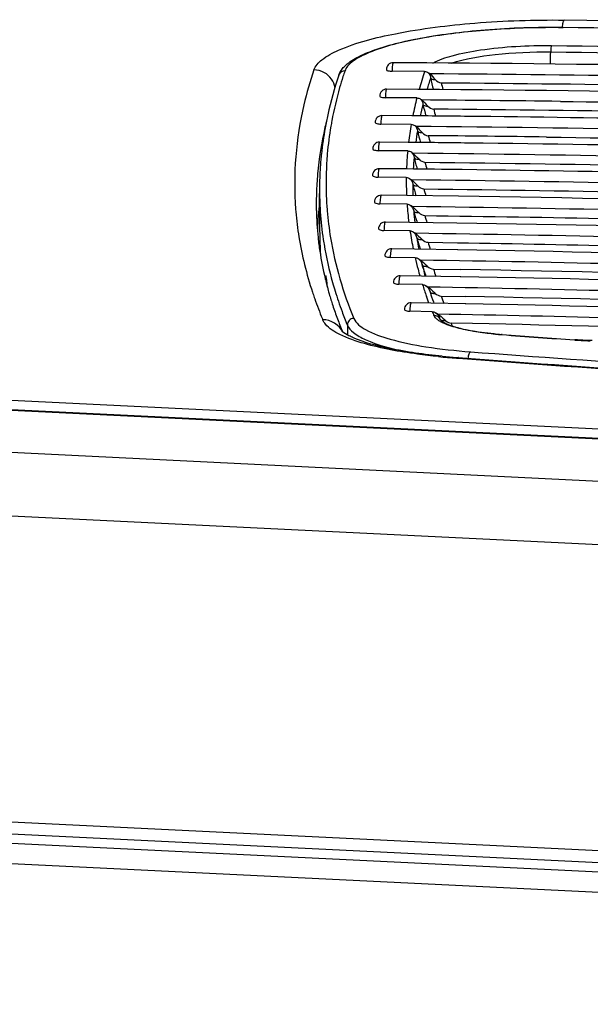
# Model space of a CAD drawing. Units: millimetres. Extents: x 0 to 420, y 0 to 297.
# Drawn here: x 298 to 302, y 88 to 95 of the extents above; entities that cross this region are included whole.
import ezdxf

# ---------------------------------------------------------------- set-up
doc = ezdxf.new("R2010")
doc.units = ezdxf.units.MM
doc.header["$LTSCALE"] = 23.1
doc.layers.get('0').update_dxf_attribs({"linetype": 'CONTINUOUS'})
doc.layers.add('ASSI', color=7, linetype='CONTINUOUS')

msp = doc.modelspace()

# ---------------------------------------------------------------- linework, layer by layer
at = {"color": 7, "linetype": 'CONTINUOUS'}
for p, q in [((300.9259, 94.8683), (300.6717, 94.8698)), ((300.9097, 94.8037), (300.6642, 94.8052)), ((300.8592, 94.6689), (300.6218, 94.6705)), ((300.8513, 94.6043), (300.6139, 94.6059)), ((300.8144, 94.4691), (300.5877, 94.4709)), ((301.3092, 94.4642), (301.3026, 94.4643)), ((300.8087, 94.4044), (300.5795, 94.4063)), ((320.7211, 91.1296), (255.6237, 94.3118)), ((300.7855, 94.2689), (300.5697, 94.2709)), ((300.1307, 94.1806), (300.1302, 94.176)), ((300.7821, 94.2042), (300.561, 94.2063)), ((300.7726, 94.0683), (300.5678, 94.0704)), ((300.7715, 94.0036), (300.5587, 94.0058)), ((300.1168, 93.9029), (300.1169, 93.8841)), ((300.1213, 93.4936), (300.1169, 93.8841)), ((300.7761, 93.8671), (300.5822, 93.8694)), ((301.1652, 93.8619), (300.7761, 93.8671)), ((300.7772, 93.8024), (300.5727, 93.8048)), ((300.796, 93.6654), (300.6133, 93.6678)), ((301.1531, 93.6602), (300.796, 93.6654)), ((300.7994, 93.6006), (300.6032, 93.6032)), ((300.9353, 93.5147), (301.158, 93.5114)), ((300.8325, 93.463), (300.6612, 93.4656)), ((301.1572, 93.4578), (300.8325, 93.463)), ((301.1604, 93.4577), (301.1572, 93.4578)), ((300.8383, 93.3982), (300.6506, 93.401)), ((300.8967, 93.3245), (300.8913, 93.3467)), ((300.9139, 93.2591), (300.9108, 93.2703)), ((300.9763, 93.312), (301.1789, 93.3087)), ((300.8943, 93.195), (300.7151, 93.198)), ((300.8861, 93.2599), (300.7262, 93.2625)), ((301.178, 93.2548), (300.8861, 93.2599)), ((301.182, 93.2547), (301.178, 93.2548)), ((300.9481, 93.1453), (300.9555, 93.1228)), ((300.9555, 93.1228), (300.957, 93.1182)), ((300.972, 93.1459), (300.9856, 93.1332)), ((300.9571, 93.056), (300.8088, 93.0587)), ((300.957, 93.1182), (300.962, 93.1035)), ((301.2158, 93.051), (300.9571, 93.056)), ((300.962, 93.1035), (300.9687, 93.0842)), ((300.9687, 93.0842), (300.9755, 93.0649)), ((300.9755, 93.0649), (300.9789, 93.0553)), ((301.0345, 93.1086), (301.2168, 93.1053)), ((301.2205, 93.0509), (301.2158, 93.051)), ((300.9676, 92.991), (300.7971, 92.9941)), ((301.0244, 92.9378), (301.0256, 92.9349)), ((301.0426, 92.9459), (301.0474, 92.9413)), ((301.0474, 92.9413), (301.0614, 92.9285)), ((301.272, 92.9011), (301.1103, 92.9043)), ((301.4895, 92.8195), (301.4942, 92.8191)), ((302.0401, 92.7791), (302.0446, 92.7788)), ((302.1476, 92.7734), (302.1252, 92.7743)), ((302.1746, 92.7726), (302.1476, 92.7734)), ((319.5999, 87.9807), (255.506, 91.1138))]:
    msp.add_line(p, q, dxfattribs=at)
at = {"color": 9, "linetype": 'CONTINUOUS'}
for p, q in [((320.7101, 91.2007), (255.841, 94.3717)), ((320.7142, 91.1255), (255.6152, 94.3078)), ((300.1755, 94.1825), (300.1746, 94.1729)), ((320.2567, 90.8288), (255.3087, 94.0037)), ((300.1664, 93.9038), (300.1672, 93.875)), ((300.1672, 93.875), (300.1673, 93.8738)), ((300.1733, 93.7667), (300.1744, 93.7528)), ((320.1012, 90.3573), (255.2073, 93.5295)), ((300.1491, 93.5098), (300.1507, 93.4997)), ((300.929, 93.0925), (300.9236, 93.1074)), ((300.9341, 93.0783), (300.929, 93.0925)), ((300.9424, 93.056), (300.9341, 93.0783)), ((300.3266, 92.8903), (300.3274, 92.8157)), ((301.4941, 92.8177), (301.4895, 92.818)), ((302.0445, 92.7773), (302.04, 92.7776)), ((301.2551, 92.6883), (301.3449, 92.6816)), ((319.5972, 88.0723), (255.466, 91.2072)), ((255.525, 91.0452), (319.5903, 87.9135)), ((255.5024, 90.893), (319.5277, 87.7632))]:
    msp.add_line(p, q, dxfattribs=at)
at = {"color": 7, "linetype": 'CONTINUOUS'}
for points in [[(300.9379, 94.7947), (300.9393, 94.7937), (300.9407, 94.7927), (300.9421, 94.7917), (300.9434, 94.7906), (300.9448, 94.7896), (300.9462, 94.7885)], [(300.1606, 93.2352), (300.1607, 93.2363), (300.1608, 93.2369), (300.1608, 93.2371), (300.1607, 93.2366), (300.1607, 93.2361)], [(302.0828, 92.7763), (302.0631, 92.7775), (302.0446, 92.7788)], [(302.1252, 92.7743), (302.1036, 92.7752), (302.0828, 92.7763)]]:
    msp.add_lwpolyline(points, dxfattribs=at)
at = {"color": 9, "linetype": 'CONTINUOUS'}
for centre, radius, start, end in [((294.8679, 95.065), 6.9938, 358.31642, 359.07482), ((300.3064, 94.76), 0.0475, 150.12235, 161.58552), ((303.1071, 93.8703), 2.9521, 161.48375, 162.35737), ((303.6233, 93.9003), 2.86, 161.58539, 164.42105), ((303.6871, 93.859), 2.8756, 161.83836, 163.66341), ((302.1361, 94.9946), 1.2052, 191.44797, 195.75573), ((302.1428, 94.9662), 1.1348, 192.58698, 195.29688), ((303.4658, 93.9421), 2.697, 165.78786, 168.7421), ((303.5211, 93.9043), 2.7035, 166.06278, 167.96347), ((302.0847, 94.8084), 1.2141, 192.02651, 196.30911), ((302.0923, 94.7805), 1.1442, 193.19573, 195.90367), ((302.7578, 93.955), 2.5923, 170.32309, 174.96414), ((302.8176, 93.9453), 2.6529, 169.41352, 170.33497), ((303.3502, 93.964), 2.5794, 170.168, 173.22009), ((303.4007, 93.9276), 2.5808, 170.46243, 172.42303), ((302.0491, 94.6222), 1.223, 192.6096, 196.86822), ((302.0577, 94.5947), 1.1537, 193.80963, 196.51684), ((302.6887, 93.9613), 2.523, 175.18953, 181.30604), ((303.269, 93.9727), 2.4977, 174.68097, 177.81495), ((303.326, 93.9362), 2.5056, 174.99953, 177.00061), ((302.0296, 94.4359), 1.2322, 193.1983, 197.43412), ((302.0391, 94.4089), 1.1635, 194.4298, 197.13749), ((303.2377, 93.9728), 2.4664, 179.28456, 182.46145), ((302.0262, 94.2495), 1.2415, 193.79375, 198.00795), ((303.2973, 93.9374), 2.4768, 179.62751, 181.64702), ((302.6301, 93.9123), 2.5134, 180.64099, 183.54087), ((302.68, 93.9617), 2.5143, 182.00219, 184.44703), ((302.0367, 94.2229), 1.1734, 195.05741, 197.76682), ((303.2671, 93.9737), 2.4958, 183.93686, 187.10299), ((302.6369, 93.9127), 2.5202, 183.5407, 184.44577), ((302.6658, 93.9154), 2.5492, 184.45557, 189.15429), ((302.0392, 94.0629), 1.2511, 194.39719, 198.59552), ((303.3158, 93.9387), 2.4953, 184.29405, 186.30976), ((302.0507, 94.0369), 1.1837, 195.69374, 198.41243), ((303.3394, 93.9842), 2.5689, 188.58644, 191.7085), ((302.6331, 93.5217), 2.512, 180.64038, 182.37223), ((302.78, 93.9354), 2.6651, 189.41095, 195.78456), ((302.0687, 93.8762), 1.2609, 195.00997, 199.18838), ((303.381, 93.9478), 2.5612, 188.9436, 190.93016), ((302.0812, 93.8507), 1.1942, 196.34021, 199.06233), ((303.4347, 94.005), 2.6664, 193.15381, 195.08589), ((302.1152, 93.6892), 1.2709, 195.63358, 199.79325), ((303.4756, 94.0161), 2.7088, 195.08737, 196.21109), ((302.1287, 93.6643), 1.2051, 196.99833, 199.72515), ((302.8939, 93.9661), 2.7831, 195.75484, 197.1152), ((303.5938, 94.0518), 2.8322, 197.60906, 199.47765), ((298.2378, 93.0307), 1.944, 4.29337, 4.6344), ((302.9857, 93.995), 2.8793, 197.12708, 200.36564), ((300.9827, 93.243), 0.1139, 270.0494, 273.68145), ((302.1934, 93.4778), 1.2163, 197.6698, 200.40259), ((303.1084, 94.0402), 3.0101, 200.35906, 202.45875), ((303.764, 94.1153), 3.0139, 201.90393, 202.44719), ((301.0569, 93.0386), 0.1143, 270.7918, 274.51182), ((302.2742, 93.2905), 1.2263, 198.35432, 199.36208), ((301.7018, 95.6545), 2.8445, 264.7843, 265.71782), ((314.5889, 267.5426), 175.215, 265.713968, 265.892981), ((302.2241, 95.3593), 2.5883, 266.0202, 267.03626), ((302.2461, 95.7717), 3.0012, 267.02476, 267.66284), ((302.2573, 96.0453), 3.2751, 267.6613, 268.29197), ((314.8535, 274.2252), 182.0455, 265.744473, 266.702899)]:
    msp.add_arc(centre, radius, start, end, dxfattribs=at)
at = {"color": 7, "linetype": 'CONTINUOUS'}
for centre, radius, start, end in [((302.9999, 93.8556), 2.8889, 161.4414, 167.56555), ((299.3699, -103.682), 198.2768, 89.258982, 89.561308), ((302.8515, 93.8904), 2.7364, 167.60949, 169.72499), ((299.1127, -104.3242), 198.8006, 89.368836, 89.509566), ((299.3904, -101.8302), 196.3559, 88.523032, 89.536625), ((299.1729, -100.131), 194.6069, 88.428308, 89.371044), ((299.1344, -101.5579), 195.9545, 88.428549, 89.499651), ((302.7739, 93.9041), 2.6576, 169.71733, 174.02933), ((299.1141, -103.5191), 197.8469, 89.213339, 89.471981), ((298.8554, -104.158), 198.4362, 89.311915, 89.442702), ((302.7231, 93.91), 2.6065, 174.14311, 174.96478), ((302.6989, 93.912), 2.5821, 174.96173, 178.42792), ((298.5989, -103.9479), 198.0281, 89.249213, 89.371063), ((302.6797, 93.9127), 2.563, 178.43173, 180.22024), ((302.6805, 93.5222), 2.5594, 180.64028, 182.20274), ((303.4973, 93.9735), 2.6803, 194.01279, 195.21032), ((301.1187, 93.5454), 0.2829, 226.94826, 228.62205), ((298.0955, -91.0038), 184.3382, 85.990444, 89.041556), ((301.1616, 93.3287), 0.263, 228.00069, 229.28704), ((297.8477, -91.071), 184.2071, 86.069036, 88.952024), ((303.7719, 94.0698), 2.9715, 202.23179, 202.39209), ((301.2368, 93.1277), 0.2654, 228.6383, 229.92646), ((301.1485, 93.0229), 0.1284, 229.93229, 232.6954), ((301.2277, 93.2258), 0.3593, 243.93556, 247.90114), ((301.5584, 94.4659), 1.6451, 259.82968, 260.18951), ((301.5869, 94.6339), 1.8155, 260.20865, 261.78865), ((314.5881, 267.4702), 175.1412, 265.712445, 265.891532)]:
    msp.add_arc(centre, radius, start, end, dxfattribs=at)
at = {"color": 9, "linetype": 'CONTINUOUS'}
for points, knots in [([(301.9523, 95.1356), (301.7568, 95.1381), (301.3848, 95.1262), (300.8884, 95.064), (300.5465, 94.9793), (300.3689, 94.8884), (300.3166, 94.8345), (300.3077, 94.8079)], [0, 0, 0, 0, 0.342054, 0.649812, 0.876706, 0.950858, 1, 1, 1, 1]), ([(301.9523, 95.1356), (301.9525, 95.136), (301.9529, 95.1366), (301.9536, 95.1369), (301.9539, 95.1369)], [0, 0, 0, 0, 0.589156, 1, 1, 1, 1]), ([(316.5199, 94.4235), (314.1521, 94.633), (309.2991, 94.9581), (304.4376, 95.1038), (301.9523, 95.1356)], [0, 0, 0, 0, 0.488836, 1, 1, 1, 1]), ([(300.972, 94.8676), (301.0172, 94.8932), (301.1372, 94.9324), (301.4351, 94.989), (301.6881, 95.0019), (301.8669, 94.9996)], [0, 0, 0, 0, 0.171085, 0.410828, 1, 1, 1, 1]), ([(301.8669, 94.9996), (301.8638, 94.9946), (301.8624, 94.9778), (301.861, 94.9623), (301.8608, 94.9521)], [0, 0, 0, 0, 0.366243, 1, 1, 1, 1]), ([(301.8669, 94.9996), (303.1046, 94.9837), (307.9068, 94.8802), (312.7062, 94.6104), (316.2578, 94.2961)], [0, 0, 0, 0, 0.257697, 1, 1, 1, 1]), ([(301.11, 94.8666), (301.217, 94.9016), (301.4684, 94.9418), (301.7208, 94.9539), (301.8608, 94.9521)], [0, 0, 0, 0, 0.445764, 1, 1, 1, 1]), ([(301.8608, 94.9521), (303.0973, 94.9363), (307.8948, 94.8329), (312.6895, 94.5633), (316.2376, 94.2493)], [0, 0, 0, 0, 0.257697, 1, 1, 1, 1]), ([(300.6717, 94.8698), (300.6698, 94.8698), (300.6682, 94.8606), (300.666, 94.8495), (300.6647, 94.8283), (300.6643, 94.8134), (300.6642, 94.8052)], [0, 0, 0, 0, 0.085587, 0.30175, 0.622467, 1, 1, 1, 1]), ([(300.2938, 94.7651), (300.285, 94.7375), (300.252, 94.6281), (300.2255, 94.5166), (300.2098, 94.4327)], [0, 0, 0, 0, 0.253149, 1, 1, 1, 1]), ([(300.9548, 94.7553), (300.956, 94.7534), (300.9657, 94.7445), (300.9796, 94.7432), (300.9901, 94.7427)], [0, 0, 0, 0, 0.178759, 1, 1, 1, 1]), ([(300.6218, 94.6705), (300.6199, 94.6705), (300.6181, 94.6614), (300.6159, 94.6502), (300.6144, 94.6291), (300.614, 94.6141), (300.6139, 94.6059)], [0, 0, 0, 0, 0.086324, 0.302482, 0.622904, 1, 1, 1, 1]), ([(300.8973, 94.5555), (300.8984, 94.5535), (300.9082, 94.5442), (300.9225, 94.543), (300.9332, 94.5427)], [0, 0, 0, 0, 0.177309, 1, 1, 1, 1]), ([(300.5877, 94.4709), (300.5858, 94.4709), (300.5838, 94.4618), (300.5816, 94.4506), (300.58, 94.4295), (300.5796, 94.4145), (300.5795, 94.4063)], [0, 0, 0, 0, 0.08714, 0.303293, 0.623387, 1, 1, 1, 1]), ([(300.8556, 94.3552), (300.8567, 94.3532), (300.8666, 94.3435), (300.8813, 94.3425), (300.8923, 94.3423)], [0, 0, 0, 0, 0.175967, 1, 1, 1, 1]), ([(300.5697, 94.2709), (300.5677, 94.2709), (300.5655, 94.2619), (300.562, 94.2434), (300.5612, 94.2215), (300.561, 94.2063)], [0, 0, 0, 0, 0.088063, 0.304277, 1, 1, 1, 1]), ([(300.83, 94.1546), (300.831, 94.1525), (300.8409, 94.1423), (300.8562, 94.1416), (300.8674, 94.1416)], [0, 0, 0, 0, 0.174745, 1, 1, 1, 1]), ([(300.5678, 94.0704), (300.5658, 94.0704), (300.5634, 94.0615), (300.5598, 94.0429), (300.5589, 94.0211), (300.5587, 94.0058)], [0, 0, 0, 0, 0.08905, 0.305268, 1, 1, 1, 1]), ([(300.8205, 93.9535), (300.8215, 93.9513), (300.8315, 93.9407), (300.8472, 93.9402), (300.8587, 93.9403)], [0, 0, 0, 0, 0.173656, 1, 1, 1, 1]), ([(300.5822, 93.8694), (300.5802, 93.8694), (300.5776, 93.8606), (300.5739, 93.8418), (300.5729, 93.8201), (300.5727, 93.8048)], [0, 0, 0, 0, 0.090127, 0.306354, 1, 1, 1, 1]), ([(300.1744, 93.7528), (300.1801, 93.6846), (300.2146, 93.407), (300.2948, 93.1357), (300.3754, 92.9406)], [0, 0, 0, 0, 0.244891, 1, 1, 1, 1]), ([(300.8274, 93.7519), (300.8283, 93.7496), (300.8383, 93.7385), (300.8546, 93.7383), (300.8664, 93.7386)], [0, 0, 0, 0, 0.172714, 1, 1, 1, 1]), ([(300.6133, 93.6678), (300.6113, 93.6678), (300.6084, 93.6592), (300.6046, 93.6402), (300.6034, 93.6185), (300.6032, 93.6032)], [0, 0, 0, 0, 0.091298, 0.307539, 1, 1, 1, 1]), ([(300.8509, 93.5496), (300.8517, 93.5473), (300.8617, 93.5357), (300.8786, 93.5358), (300.8906, 93.5362)], [0, 0, 0, 0, 0.171932, 1, 1, 1, 1]), ([(300.6612, 93.4656), (300.6591, 93.4656), (300.656, 93.457), (300.6521, 93.4379), (300.6508, 93.4163), (300.6506, 93.401)], [0, 0, 0, 0, 0.092569, 0.308828, 1, 1, 1, 1]), ([(300.8913, 93.3467), (300.892, 93.3443), (300.902, 93.3321), (300.9195, 93.3325), (300.9318, 93.3331)], [0, 0, 0, 0, 0.171326, 1, 1, 1, 1]), ([(300.1677, 93.2531), (300.1671, 93.2557), (300.1642, 93.2656), (300.1622, 93.2551), (300.1617, 93.2522)], [0, 0, 0, 0, 0.479431, 1, 1, 1, 1]), ([(300.1754, 93.1878), (300.1748, 93.1952), (300.1728, 93.2171), (300.1708, 93.239), (300.1677, 93.2531)], [0, 0, 0, 0, 0.341942, 1, 1, 1, 1]), ([(300.7262, 93.2625), (300.7241, 93.2626), (300.7207, 93.2541), (300.7168, 93.2348), (300.7153, 93.2133), (300.7151, 93.198)], [0, 0, 0, 0, 0.093944, 0.310228, 1, 1, 1, 1]), ([(300.9488, 93.1428), (300.9504, 93.1373), (300.9592, 93.1321), (300.9672, 93.1304), (300.9699, 93.13)], [0, 0, 0, 0, 0.67597, 1, 1, 1, 1]), ([(300.8088, 93.0587), (300.8067, 93.0587), (300.8031, 93.0504), (300.7989, 93.0309), (300.7974, 93.0094), (300.7971, 92.9941)], [0, 0, 0, 0, 0.095425, 0.311743, 1, 1, 1, 1]), ([(300.3754, 92.9406), (300.3627, 92.9401), (300.337, 92.929), (300.3265, 92.9028), (300.3266, 92.8903)], [0, 0, 0, 0, 0.503817, 1, 1, 1, 1]), ([(300.3754, 92.9406), (300.3908, 92.9033), (300.4856, 92.8358), (300.6712, 92.7725), (300.9394, 92.7183), (301.1429, 92.6967), (301.2551, 92.6883)], [0, 0, 0, 0, 0.12937, 0.343, 0.638872, 1, 1, 1, 1]), ([(301.0058, 92.9317), (301.0026, 92.9342), (300.9917, 92.9435), (300.9823, 92.9551), (300.9784, 92.9645)], [0, 0, 0, 0, 0.28717, 1, 1, 1, 1]), ([(301.3143, 92.837), (301.2886, 92.8408), (301.2023, 92.8554), (301.116, 92.8761), (301.0596, 92.9009)], [0, 0, 0, 0, 0.297187, 1, 1, 1, 1]), ([(300.3266, 92.8903), (300.3359, 92.8679), (300.3786, 92.8232), (300.522, 92.7467), (300.6581, 92.7127), (300.7594, 92.692)], [0, 0, 0, 0, 0.149393, 0.362786, 1, 1, 1, 1]), ([(301.4433, 92.8218), (301.4321, 92.8229), (301.389, 92.8271), (301.346, 92.8324), (301.3143, 92.837)], [0, 0, 0, 0, 0.259451, 1, 1, 1, 1]), ([(301.4895, 92.818), (301.4902, 92.8184), (301.4917, 92.819), (301.4934, 92.8192), (301.4942, 92.8191)], [0, 0, 0, 0, 0.518214, 1, 1, 1, 1]), ([(302.04, 92.7776), (302.0407, 92.778), (302.0422, 92.7786), (302.0438, 92.7788), (302.0446, 92.7787)], [0, 0, 0, 0, 0.519261, 1, 1, 1, 1]), ([(301.2551, 92.6883), (301.2489, 92.6849), (301.2406, 92.6667), (301.2376, 92.6495), (301.2369, 92.6387)], [0, 0, 0, 0, 0.398549, 1, 1, 1, 1])]:
    msp.add_open_spline(points, degree=3, knots=knots, dxfattribs=at)
at = {"color": 7, "linetype": 'CONTINUOUS'}
for points, knots in [([(300.3142, 94.8512), (300.343, 94.8775), (300.4196, 94.9242), (300.6246, 95.0044), (300.9638, 95.0774), (301.4342, 95.1296), (301.7764, 95.1392), (301.9539, 95.1369)], [0, 0, 0, 0, 0.069405, 0.157551, 0.391519, 0.683908, 1, 1, 1, 1]), ([(316.52, 94.4251), (315.353, 94.5283), (310.5056, 94.9051), (305.6438, 95.0896), (301.9539, 95.1369)], [0, 0, 0, 0, 0.240976, 1, 1, 1, 1]), ([(314.525, 94.2885), (313.4324, 94.3781), (308.9059, 94.7012), (304.3673, 94.8459), (300.9259, 94.8683)], [0, 0, 0, 0, 0.241606, 1, 1, 1, 1]), ([(300.621, 94.818), (300.6211, 94.8132), (300.6412, 94.8072), (300.6537, 94.8058), (300.6642, 94.8052)], [0, 0, 0, 0, 0.314097, 1, 1, 1, 1]), ([(300.9462, 94.7885), (302.1103, 94.7807), (306.6387, 94.7108), (311.1654, 94.4834), (314.5189, 94.2078)], [0, 0, 0, 0, 0.257046, 1, 1, 1, 1]), ([(301.0353, 94.7189), (302.1912, 94.7107), (306.688, 94.6395), (311.1831, 94.4129), (314.5133, 94.1393)], [0, 0, 0, 0, 0.257031, 1, 1, 1, 1]), ([(300.571, 94.6187), (300.5711, 94.6139), (300.591, 94.6079), (300.6035, 94.6065), (300.6139, 94.6059)], [0, 0, 0, 0, 0.314123, 1, 1, 1, 1]), ([(314.4935, 94.0714), (313.3989, 94.1628), (308.8609, 94.4931), (304.3104, 94.6431), (300.8592, 94.6689)], [0, 0, 0, 0, 0.241427, 1, 1, 1, 1]), ([(301.9341, 94.5782), (302.9682, 94.5648), (306.997, 94.4809), (311.0236, 94.2705), (314.0095, 94.0299)], [0, 0, 0, 0, 0.256637, 1, 1, 1, 1]), ([(300.5368, 94.4191), (300.537, 94.4143), (300.5567, 94.4083), (300.5691, 94.4069), (300.5795, 94.4063)], [0, 0, 0, 0, 0.314153, 1, 1, 1, 1]), ([(301.8304, 94.3091), (304.1708, 94.2769), (308.742, 94.1332), (313.3048, 93.8145), (315.5271, 93.6091)], [0, 0, 0, 0, 0.511899, 1, 1, 1, 1]), ([(315.296, 93.5589), (313.0157, 93.7695), (308.3327, 94.0939), (303.6409, 94.2351), (301.2384, 94.264)], [0, 0, 0, 0, 0.487992, 1, 1, 1, 1]), ([(300.5187, 94.219), (300.5188, 94.2143), (300.5384, 94.2083), (300.5507, 94.2069), (300.561, 94.2063)], [0, 0, 0, 0, 0.31419, 1, 1, 1, 1]), ([(300.8193, 94.1889), (303.2771, 94.1644), (308.0764, 94.0281), (312.8669, 93.7007), (315.1991, 93.4863)], [0, 0, 0, 0, 0.512072, 1, 1, 1, 1]), ([(300.9124, 94.1189), (303.3273, 94.0938), (308.0452, 93.959), (312.7546, 93.6396), (315.0486, 93.431)], [0, 0, 0, 0, 0.51183, 1, 1, 1, 1]), ([(300.5167, 94.0186), (300.5168, 94.0139), (300.5362, 94.0078), (300.5485, 94.0065), (300.5587, 94.0058)], [0, 0, 0, 0, 0.314233, 1, 1, 1, 1]), ([(314.8105, 93.3814), (312.5996, 93.5822), (308.0635, 93.8934), (303.5191, 94.0327), (301.1938, 94.0632)], [0, 0, 0, 0, 0.488388, 1, 1, 1, 1]), ([(300.809, 93.9881), (303.1831, 93.9615), (307.8225, 93.8266), (312.4535, 93.5129), (314.7103, 93.3089)], [0, 0, 0, 0, 0.511666, 1, 1, 1, 1]), ([(300.9036, 93.9181), (303.2337, 93.8909), (307.7895, 93.7576), (312.3373, 93.452), (314.5547, 93.2539)], [0, 0, 0, 0, 0.511417, 1, 1, 1, 1]), ([(300.5311, 93.8175), (300.5312, 93.8129), (300.5504, 93.8069), (300.5625, 93.8055), (300.5727, 93.8048)], [0, 0, 0, 0, 0.314285, 1, 1, 1, 1]), ([(314.3094, 93.2049), (313.2563, 93.2988), (308.8822, 93.6426), (304.4951, 93.8144), (301.1652, 93.8619)], [0, 0, 0, 0, 0.240965, 1, 1, 1, 1]), ([(300.8151, 93.7869), (301.967, 93.7724), (306.4354, 93.677), (310.9013, 93.4259), (314.2059, 93.1327)], [0, 0, 0, 0, 0.257744, 1, 1, 1, 1]), ([(300.9111, 93.7167), (301.8529, 93.7044), (305.5341, 93.63), (309.2134, 93.45), (311.9461, 93.2475)], [0, 0, 0, 0, 0.255796, 1, 1, 1, 1]), ([(313.7924, 93.0294), (312.7781, 93.1182), (308.5716, 93.4436), (304.3533, 93.6104), (301.1531, 93.6602)], [0, 0, 0, 0, 0.24135, 1, 1, 1, 1]), ([(300.562, 93.6159), (300.5621, 93.6113), (300.5811, 93.6053), (300.5932, 93.6039), (300.6032, 93.6032)], [0, 0, 0, 0, 0.314345, 1, 1, 1, 1]), ([(300.8377, 93.5851), (301.9416, 93.5696), (306.2287, 93.4734), (310.5132, 93.2334), (313.6855, 92.9574)], [0, 0, 0, 0, 0.257454, 1, 1, 1, 1]), ([(301.158, 93.5114), (302.0375, 93.4976), (305.4791, 93.4206), (308.9188, 93.251), (311.4748, 93.0649)], [0, 0, 0, 0, 0.255521, 1, 1, 1, 1]), ([(313.2748, 92.8536), (312.3009, 92.9372), (308.2688, 93.2441), (304.2261, 93.4059), (301.1604, 93.4577)], [0, 0, 0, 0, 0.24174, 1, 1, 1, 1]), ([(300.6098, 93.4137), (300.6099, 93.4091), (300.6286, 93.403), (300.6406, 93.4017), (300.6506, 93.401)], [0, 0, 0, 0, 0.314416, 1, 1, 1, 1]), ([(300.877, 93.3826), (301.9301, 93.3662), (306.0248, 93.2696), (310.117, 93.0413), (313.1487, 92.7831)], [0, 0, 0, 0, 0.257143, 1, 1, 1, 1]), ([(300.6747, 93.2106), (300.6748, 93.2061), (300.6933, 93.2), (300.7052, 93.1987), (300.7151, 93.198)], [0, 0, 0, 0, 0.314498, 1, 1, 1, 1]), ([(312.8014, 92.6736), (311.8658, 92.7526), (307.9983, 93.0434), (304.121, 93.2007), (301.182, 93.2547)], [0, 0, 0, 0, 0.242085, 1, 1, 1, 1]), ([(300.9335, 93.1793), (301.9329, 93.1622), (305.8239, 93.0656), (309.7123, 92.8497), (312.5949, 92.6096)], [0, 0, 0, 0, 0.256812, 1, 1, 1, 1]), ([(312.2371, 92.5008), (311.3483, 92.5741), (307.6811, 92.8446), (304.0053, 92.9955), (301.2205, 93.0509)], [0, 0, 0, 0, 0.242532, 1, 1, 1, 1]), ([(300.7572, 93.0067), (300.7573, 93.0022), (300.7756, 92.9962), (300.7873, 92.9948), (300.7971, 92.9941)], [0, 0, 0, 0, 0.314593, 1, 1, 1, 1]), ([(301.0074, 92.9752), (301.9468, 92.9575), (305.6093, 92.8619), (309.2695, 92.6602), (311.9849, 92.4402)], [0, 0, 0, 0, 0.256425, 1, 1, 1, 1]), ([(301.0256, 92.9349), (301.026, 92.934), (301.0278, 92.9315), (301.0298, 92.9293), (301.0313, 92.9278)], [0, 0, 0, 0, 0.311597, 1, 1, 1, 1]), ([(301.0313, 92.9278), (301.0324, 92.9267), (301.035, 92.9243), (301.0378, 92.9222), (301.0393, 92.921)], [0, 0, 0, 0, 0.448911, 1, 1, 1, 1]), ([(311.8061, 92.3856), (310.9545, 92.4536), (307.4476, 92.7049), (303.9331, 92.8473), (301.272, 92.9011)], [0, 0, 0, 0, 0.242965, 1, 1, 1, 1]), ([(301.0926, 92.893), (301.0971, 92.8911), (301.117, 92.8834), (301.1374, 92.877), (301.1532, 92.8725)], [0, 0, 0, 0, 0.22759, 1, 1, 1, 1]), ([(301.1532, 92.8725), (301.1618, 92.8701), (301.1997, 92.86), (301.2381, 92.852), (301.2679, 92.8467)], [0, 0, 0, 0, 0.227785, 1, 1, 1, 1]), ([(301.3276, 92.837), (301.3403, 92.8352), (301.3942, 92.8279), (301.4482, 92.8227), (301.4895, 92.8195)], [0, 0, 0, 0, 0.237832, 1, 1, 1, 1])]:
    msp.add_open_spline(points, degree=3, knots=knots, dxfattribs=at)
for points in [[(300.2908, 94.8267), (300.298, 94.8354), (300.3059, 94.8435), (300.3142, 94.8512)], [(300.6357, 94.8548), (300.6264, 94.8454), (300.6207, 94.8312), (300.621, 94.818)], [(300.6717, 94.8698), (300.6587, 94.8698), (300.6448, 94.864), (300.6357, 94.8548)], [(300.2613, 94.775), (300.2676, 94.7938), (300.2782, 94.8114), (300.2908, 94.8267)], [(300.9097, 94.8037), (300.9196, 94.8037), (300.9298, 94.8003), (300.9379, 94.7947)], [(300.9462, 94.7885), (300.9624, 94.775), (300.9753, 94.7579), (300.9901, 94.7427)], [(300.9901, 94.7427), (301.002, 94.7305), (301.0182, 94.719), (301.0353, 94.7189)], [(300.5857, 94.6555), (300.5764, 94.6461), (300.5707, 94.6319), (300.571, 94.6187)], [(300.6218, 94.6705), (300.6087, 94.6706), (300.5949, 94.6648), (300.5857, 94.6555)], [(300.8513, 94.6043), (300.8609, 94.6042), (300.8708, 94.601), (300.8787, 94.5957)], [(300.8788, 94.5957), (300.8819, 94.5936), (300.885, 94.5913), (300.888, 94.589)], [(300.888, 94.589), (300.9047, 94.5753), (300.918, 94.558), (300.9332, 94.5427)], [(300.9332, 94.5427), (300.9452, 94.5307), (300.9614, 94.5194), (300.9783, 94.5193)], [(300.5877, 94.4709), (300.5747, 94.471), (300.5608, 94.4652), (300.5516, 94.4559)], [(300.5516, 94.4559), (300.5423, 94.4465), (300.5366, 94.4323), (300.5368, 94.4191)], [(300.8087, 94.4044), (300.818, 94.4044), (300.8276, 94.4014), (300.8354, 94.3964)], [(300.8354, 94.3964), (300.8389, 94.3941), (300.8423, 94.3917), (300.8456, 94.3891)], [(300.8456, 94.3891), (300.8628, 94.3754), (300.8766, 94.3578), (300.8923, 94.3423)], [(300.8923, 94.3423), (300.9043, 94.3305), (300.9205, 94.3195), (300.9373, 94.3193)], [(300.5335, 94.2559), (300.5242, 94.2465), (300.5184, 94.2323), (300.5187, 94.219)], [(300.5697, 94.2709), (300.5566, 94.271), (300.5427, 94.2652), (300.5335, 94.2559)], [(300.7821, 94.2042), (300.7911, 94.2041), (300.8004, 94.2013), (300.8081, 94.1966)], [(300.8081, 94.1966), (300.8119, 94.1942), (300.8156, 94.1916), (300.8193, 94.1889)], [(300.8193, 94.1889), (300.837, 94.175), (300.8512, 94.1572), (300.8674, 94.1416)], [(300.8674, 94.1416), (300.8795, 94.13), (300.8956, 94.1191), (300.9124, 94.1189)], [(300.5315, 94.0555), (300.5222, 94.0461), (300.5165, 94.0318), (300.5167, 94.0186)], [(300.5678, 94.0704), (300.5547, 94.0705), (300.5408, 94.0647), (300.5315, 94.0555)], [(300.7715, 94.0036), (300.7803, 94.0035), (300.7892, 94.0008), (300.7968, 93.9964)], [(300.7968, 93.9964), (300.801, 93.9939), (300.8051, 93.9911), (300.809, 93.9881)], [(300.809, 93.9881), (300.8272, 93.9741), (300.842, 93.9561), (300.8587, 93.9403)], [(300.8587, 93.9403), (300.8709, 93.9289), (300.8869, 93.9183), (300.9036, 93.9181)], [(300.5822, 93.8694), (300.5692, 93.8696), (300.5552, 93.8638), (300.5459, 93.8545)], [(300.5459, 93.8545), (300.5366, 93.8451), (300.5308, 93.8308), (300.5311, 93.8175)], [(300.7772, 93.8024), (300.7857, 93.8023), (300.7944, 93.7998), (300.8018, 93.7956)], [(300.8018, 93.7956), (300.8064, 93.793), (300.8108, 93.79), (300.8151, 93.7869)], [(300.8151, 93.7869), (300.8338, 93.7728), (300.8491, 93.7545), (300.8664, 93.7386)], [(300.8664, 93.7386), (300.8786, 93.7273), (300.8945, 93.7169), (300.9111, 93.7167)], [(300.5769, 93.653), (300.5675, 93.6435), (300.5617, 93.6292), (300.562, 93.6159)], [(300.6133, 93.6678), (300.6002, 93.668), (300.5862, 93.6622), (300.5769, 93.653)], [(300.7994, 93.6006), (300.8076, 93.6005), (300.8161, 93.5982), (300.8233, 93.5942)], [(300.8233, 93.5942), (300.8283, 93.5915), (300.833, 93.5884), (300.8377, 93.5851)], [(300.8377, 93.5851), (300.857, 93.5708), (300.8728, 93.5523), (300.8906, 93.5362)], [(300.8906, 93.5362), (300.9029, 93.5252), (300.9188, 93.515), (300.9353, 93.5147)], [(300.6247, 93.4507), (300.6153, 93.4413), (300.6095, 93.427), (300.6098, 93.4137)], [(300.6612, 93.4656), (300.648, 93.4657), (300.634, 93.46), (300.6247, 93.4507)], [(300.8383, 93.3982), (300.8463, 93.3981), (300.8545, 93.3959), (300.8616, 93.3922)], [(300.8616, 93.3922), (300.8669, 93.3894), (300.8721, 93.3861), (300.877, 93.3826)], [(300.877, 93.3826), (300.8947, 93.3698), (300.9097, 93.3536), (300.9256, 93.3387)], [(300.9318, 93.3331), (300.9441, 93.3223), (300.9599, 93.3123), (300.9763, 93.312)], [(300.6897, 93.2477), (300.6802, 93.2383), (300.6744, 93.224), (300.6747, 93.2106)], [(300.7262, 93.2625), (300.7131, 93.2628), (300.699, 93.257), (300.6897, 93.2477)], [(300.8942, 93.195), (300.902, 93.1949), (300.91, 93.1928), (300.9169, 93.1893)], [(300.9169, 93.1893), (300.9227, 93.1864), (300.9282, 93.183), (300.9335, 93.1793)], [(300.9335, 93.1793), (300.9474, 93.1695), (300.9597, 93.1577), (300.972, 93.1459)], [(300.9901, 93.1293), (301.0024, 93.1187), (301.0182, 93.1089), (301.0345, 93.1086)], [(300.8088, 93.0587), (300.7956, 93.0589), (300.7815, 93.0532), (300.7722, 93.0439)], [(300.7722, 93.0439), (300.7627, 93.0345), (300.7569, 93.0201), (300.7572, 93.0067)], [(300.9676, 92.991), (300.9752, 92.9909), (300.9829, 92.9889), (300.9897, 92.9857)], [(300.9897, 92.9857), (300.9959, 92.9827), (301.0017, 92.9791), (301.0074, 92.9752)], [(301.0074, 92.9752), (301.02, 92.9666), (301.0314, 92.9563), (301.0426, 92.9459)], [(301.0393, 92.921), (301.0434, 92.918), (301.0477, 92.9152), (301.0521, 92.9126)], [(301.0521, 92.9126), (301.0579, 92.9092), (301.0639, 92.9061), (301.0699, 92.9031)], [(301.0707, 92.9208), (301.0821, 92.9121), (301.096, 92.9046), (301.1103, 92.9043)]]:
    msp.add_open_spline(points, degree=3, dxfattribs=at)
at = {"color": 9, "linetype": 'CONTINUOUS'}
for points in [[(300.3077, 94.8079), (300.2914, 94.8078), (300.2733, 94.7978), (300.2652, 94.7837)], [(300.9379, 94.7947), (300.9478, 94.7844), (300.9533, 94.7695), (300.9548, 94.7553)], [(300.8787, 94.5957), (300.8893, 94.5854), (300.8953, 94.5701), (300.8973, 94.5555)], [(300.8354, 94.3964), (300.8466, 94.386), (300.8533, 94.3703), (300.8556, 94.3552)], [(300.8081, 94.1966), (300.8199, 94.1862), (300.8272, 94.1702), (300.83, 94.1546)], [(300.7968, 93.9964), (300.8093, 93.9859), (300.8173, 93.9695), (300.8205, 93.9535)], [(300.8018, 93.7956), (300.815, 93.7851), (300.8237, 93.7684), (300.8274, 93.7519)], [(300.8233, 93.5942), (300.8372, 93.5837), (300.8467, 93.5666), (300.8509, 93.5496)], [(300.8616, 93.3922), (300.8762, 93.3816), (300.8865, 93.3642), (300.8913, 93.3467)], [(300.1617, 93.2522), (300.161, 93.2474), (300.1606, 93.2426), (300.1603, 93.2377)], [(300.9169, 93.1893), (300.9317, 93.1791), (300.9425, 93.1624), (300.9481, 93.1453)], [(300.9699, 93.13), (300.9742, 93.1293), (300.9785, 93.1291), (300.9828, 93.1291)], [(300.9897, 92.9857), (301.0039, 92.9763), (301.0148, 92.9613), (301.0213, 92.9455)], [(300.9784, 92.9645), (300.997, 92.9653), (301.0185, 92.9521), (301.0256, 92.9349)], [(301.0307, 92.9153), (301.0221, 92.9202), (301.0136, 92.9256), (301.0058, 92.9317)], [(301.0264, 92.9335), (301.0307, 92.9282), (301.0384, 92.9261), (301.0452, 92.9251)], [(301.0596, 92.9009), (301.0498, 92.9053), (301.0401, 92.91), (301.0307, 92.9153)], [(301.0452, 92.9251), (301.0496, 92.9245), (301.0541, 92.9242), (301.0585, 92.9243)]]:
    msp.add_open_spline(points, degree=3, dxfattribs=at)
at = {"layer": 'ASSI', "color": 9, "linetype": 'CONTINUOUS'}
for p, q in [((300.0923, 93.8359), (300.0921, 93.8212)), ((299.9365, 93.7643), (299.9381, 93.7453)), ((300.0772, 93.0979), (300.0804, 93.0887)), ((300.138, 92.9373), (300.1411, 92.9299)), ((301.151, 92.6403), (301.1658, 92.6392))]:
    msp.add_line(p, q, dxfattribs=at)
at = {"layer": 'ASSI', "color": 7, "linetype": 'CONTINUOUS'}
for p, q in [((300.159, 93.2425), (300.1607, 93.2353)), ((300.1857, 93.1403), (300.1873, 93.1344)), ((300.1873, 93.1344), (300.1901, 93.1249)), ((300.2893, 92.8411), (300.292, 92.8353)), ((301.1661, 92.644), (301.1955, 92.6418))]:
    msp.add_line(p, q, dxfattribs=at)
at = {"layer": 'ASSI', "color": 9, "linetype": 'CONTINUOUS'}
for centre, radius, start, end in [((302.8493, 93.7689), 2.7605, 165.90619, 167.15147), ((302.7289, 93.7945), 2.6374, 167.11268, 174.86211), ((302.6292, 93.8055), 2.5371, 174.90824, 178.20162), ((302.6112, 93.8062), 2.5191, 178.20533, 179.32466), ((302.6058, 93.8063), 2.5137, 179.65974, 181.15308), ((302.6521, 93.5024), 2.554, 172.95253, 177.58499), ((302.4898, 93.9626), 2.561, 184.86735, 189.15921), ((302.5716, 93.9763), 2.6439, 189.16942, 193.78815), ((302.7047, 94.0093), 2.7811, 193.7955, 198.26248), ((302.8039, 94.0409), 2.8851, 198.24239, 199.07937), ((302.9042, 94.0767), 2.9917, 199.2847, 202.38668), ((301.561, 98.1193), 5.4943, 264.2883, 265.72051), ((314.8205, 274.9055), 182.7771, 265.715622, 266.721753)]:
    msp.add_arc(centre, radius, start, end, dxfattribs=at)
at = {"layer": 'ASSI', "color": 7, "linetype": 'CONTINUOUS'}
for centre, radius, start, end in [((302.4549, 93.8033), 2.3627, 181.15421, 183.65424), ((302.4701, 93.8043), 2.378, 183.65563, 186.14228), ((302.4978, 93.8074), 2.4059, 186.14362, 188.60852), ((302.5636, 93.818), 2.4725, 188.62427, 193.46148), ((302.6605, 93.8408), 2.5721, 193.61784, 195.804), ((302.7467, 93.8655), 2.6618, 196.15508, 198.10248), ((302.8329, 93.8938), 2.7525, 198.10497, 200.34674), ((302.9333, 93.931), 2.8595, 200.34642, 202.39391), ((301.5645, 97.9744), 5.3452, 264.39239, 265.56472), ((301.5877, 98.2612), 5.633, 265.55525, 265.70772), ((314.8246, 274.767), 182.6344, 265.720319, 266.717971)]:
    msp.add_arc(centre, radius, start, end, dxfattribs=at)
at = {"layer": 'ASSI', "color": 9, "linetype": 'CONTINUOUS'}
for points, knots in [([(300.0737, 94.8158), (300.084, 94.8464), (300.1441, 94.9082), (300.3481, 95.0127), (300.7405, 95.1098), (301.3103, 95.1812), (301.7374, 95.1949), (301.9617, 95.1921)], [0, 0, 0, 0, 0.049176, 0.123386, 0.350276, 0.657956, 1, 1, 1, 1]), ([(301.9486, 95.137), (301.9494, 95.1434), (301.9524, 95.1619), (301.9551, 95.1815), (301.9617, 95.1921)], [0, 0, 0, 0, 0.340257, 1, 1, 1, 1]), ([(316.5312, 94.4846), (315.3635, 94.5873), (310.5149, 94.9619), (305.6521, 95.1453), (301.9617, 95.1921)], [0, 0, 0, 0, 0.241046, 1, 1, 1, 1]), ([(300.0737, 94.8158), (300.0446, 94.7293), (299.9463, 94.3883), (299.9162, 94.0271), (299.9365, 93.7643)], [0, 0, 0, 0, 0.257252, 1, 1, 1, 1]), ([(300.4552, 92.7501), (300.392, 92.7682), (300.2881, 92.8037), (300.1905, 92.8627), (300.1619, 92.8967)], [0, 0, 0, 0, 0.596559, 1, 1, 1, 1]), ([(301.0142, 92.6523), (300.961, 92.6576), (300.7731, 92.6796), (300.5857, 92.7127), (300.4552, 92.7501)], [0, 0, 0, 0, 0.282542, 1, 1, 1, 1]), ([(301.1661, 92.644), (301.1636, 92.6442), (301.1583, 92.6437), (301.1534, 92.6416), (301.151, 92.6403)], [0, 0, 0, 0, 0.481549, 1, 1, 1, 1])]:
    msp.add_open_spline(points, degree=3, knots=knots, dxfattribs=at)
for points in [[(300.1539, 94.7951), (300.1298, 94.8085), (300.1013, 94.8159), (300.0737, 94.8158)], [(300.2346, 94.6806), (300.2274, 94.7267), (300.1947, 94.7724), (300.1539, 94.7951)], [(300.292, 92.8353), (300.2693, 92.8902), (300.2004, 92.9323), (300.1411, 92.9299)], [(300.1619, 92.8967), (300.1535, 92.9067), (300.1461, 92.9178), (300.1411, 92.9299)]]:
    msp.add_open_spline(points, degree=3, dxfattribs=at)
at = {"layer": 'ASSI', "color": 7, "linetype": 'CONTINUOUS'}
for points, knots in [([(300.2893, 92.8418), (300.2889, 92.8421), (300.2875, 92.8438), (300.2889, 92.8417), (300.2893, 92.8411)], [0, 0, 0, 0, 0.42647, 1, 1, 1, 1]), ([(300.3717, 92.7937), (300.3606, 92.7986), (300.3323, 92.8129), (300.3031, 92.8278), (300.2893, 92.8418)], [0, 0, 0, 0, 0.381765, 1, 1, 1, 1]), ([(301.0422, 92.6547), (300.9083, 92.6679), (300.682, 92.6998), (300.4578, 92.7555), (300.3717, 92.7937)], [0, 0, 0, 0, 0.588117, 1, 1, 1, 1])]:
    msp.add_open_spline(points, degree=3, knots=knots, dxfattribs=at)

doc.saveas('drawing.dxf')
